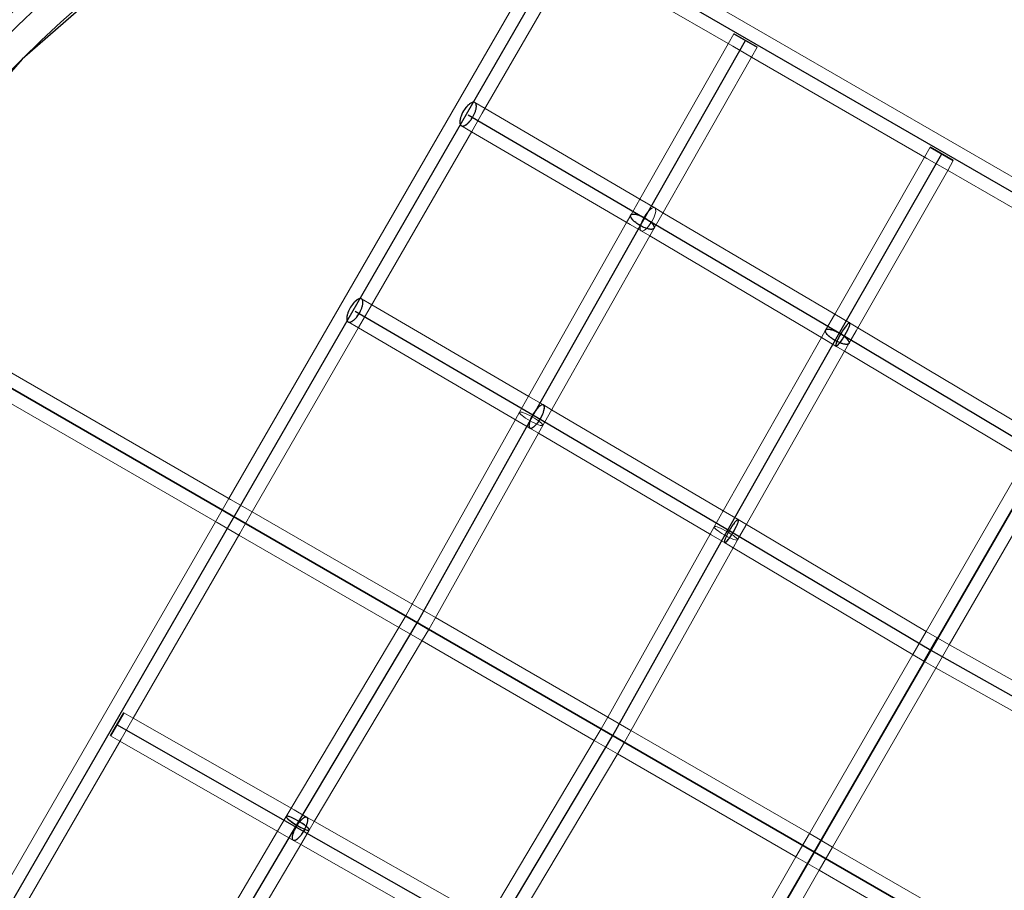
# Model space of a CAD drawing. Extents: x -8443 to 16634, y -9949 to 7525.
# Drawn here: x -448 to 140, y 4710 to 5229 of the extents above; entities that cross this region are included whole.
import ezdxf

# ---------------------------------------------------------------- set-up
doc = ezdxf.new("R2010")
doc.units = 0
doc.header["$LTSCALE"] = 350
doc.header["$MEASUREMENT"] = 0
doc.layers.add('PHOENIX-02', color=7, linetype='CONTINUOUS')

msp = doc.modelspace()

# ---------------------------------------------------------------- linework, layer by layer
at = {"layer": 'PHOENIX-02'}
for p, q in [((-666.43949, 4332.63081), (26.38083, 5532.63081)), ((-373.61917, 4039.81048), (426.38083, 5425.45113)), ((826.38083, 4732.63081), (-373.61917, 5425.45113)), ((426.38083, 5425.45113), (-373.61917, 4039.81048)), ((-7.75203, 5212.76415), (-21.60844, 5220.76415)), ((-21.60844, 5220.76415), (-7.75203, 5212.76415)), ((-76.23519, 5108.72102), (-14.68023, 5216.76415)), ((-180.12591, 5172.43311), (-72.79619, 5109.64249)), ((40.09152, 5040.02989), (102.4271, 5149.15219)), ((109.35531, 5145.15219), (95.4989, 5153.15219)), ((95.4989, 5153.15219), (109.35531, 5145.15219)), ((719.20116, 4332.63081), (-666.43949, 5132.63081)), ((-666.43949, 5132.63081), (719.20116, 4332.63081)), ((-142.63152, 4991.0694), (-76.23519, 5108.72102)), ((-76.23519, 5108.72102), (-76.23519, 5108.72102)), ((-72.79619, 5109.64249), (43.53053, 5040.95137)), ((-247.73786, 5055.32577), (-139.19251, 4991.99088)), ((-26.39756, 4922.72446), (40.09152, 5040.02989)), ((43.53053, 5040.95137), (163.18889, 4969.58931)), ((-210.57767, 4869.43886), (-142.63152, 4991.0694)), ((-139.19251, 4991.99088), (-22.95856, 4923.64594)), ((-93.92615, 4802.09008), (-26.39756, 4922.72446)), ((-22.95856, 4923.64594), (95.84011, 4852.93779)), ((-217.50641, 4873.43917), (-203.64894, 4865.43856)), ((-217.50641, 4873.43917), (-203.64894, 4865.43856)), ((-281.93973, 4749.7805), (-210.57767, 4869.43886)), ((99.72089, 4860.31251), (91.72031, 4846.45509)), ((99.72089, 4860.31251), (91.72031, 4846.45509)), ((95.84011, 4852.93779), (216.47448, 4785.4092)), ((-385.69455, 4815.72479), (-393.69455, 4801.86838)), ((-393.69455, 4801.86838), (-385.69455, 4815.72479)), ((-390.14055, 4808.67708), (-281.01825, 4746.34149)), ((-164.63429, 4683.29142), (-93.92615, 4802.09008)), ((-100.85486, 4806.09037), (-86.99744, 4798.08979)), ((-100.85486, 4806.09037), (-86.99744, 4798.08979)), ((-350.63085, 4633.45379), (-281.93973, 4749.7805)), ((-281.01825, 4746.34149), (-163.71281, 4679.85241)), ((26.38083, 4732.63081), (26.38083, 4732.63081))]:
    msp.add_line(p, q, dxfattribs=at)
at = {"layer": 'PHOENIX-02', "linetype": 'Continuous', "lineweight": 0}
for p, q in [((223.45263, 5089.96917), (-109.10112, 5281.96917)), ((-130.95753, 5276.11277), (-322.95753, 4943.55901)), ((-171.794, 5173.38192), (-117.10112, 5268.11277)), ((-117.10112, 5268.11277), (-22.31681, 5213.38902)), ((-24.94556, 5214.90673), (-21.60844, 5220.76415)), ((-7.75203, 5212.76415), (-21.60844, 5220.76415)), ((-7.75203, 5212.76415), (-21.60844, 5220.76415)), ((-77.76967, 5122.18824), (-24.94556, 5214.90673)), ((-22.31681, 5213.38902), (-11.11217, 5206.92001)), ((-11.08915, 5206.90673), (-7.75203, 5212.76415)), ((-65.45036, 5111.49028), (-11.08915, 5206.90673)), ((-11.11217, 5206.92001), (93.59901, 5146.46499)), ((-176.21439, 5179.78917), (-170.14485, 5176.23834)), ((-178.11506, 5162.43353), (-171.794, 5173.38192)), ((-170.14485, 5176.23834), (-77.76614, 5122.19444)), ((-184.27644, 5165.96907), (-178.14485, 5162.38193)), ((-238.66437, 5057.55905), (-178.11506, 5162.43353)), ((-178.14485, 5162.38193), (-83.42741, 5106.96982)), ((92.15509, 5147.29864), (95.4989, 5153.15219)), ((109.35531, 5145.15219), (95.4989, 5153.15219)), ((109.35531, 5145.15219), (95.4989, 5153.15219)), ((38.40867, 5053.2122), (92.15509, 5147.29864)), ((93.59901, 5146.46499), (105.8037, 5139.41861)), ((106.01149, 5139.29864), (109.35531, 5145.15219)), ((51.33995, 5043.59272), (106.01149, 5139.29864)), ((105.8037, 5139.41861), (216.38083, 5075.57687)), ((-83.18909, 5112.67591), (-77.76967, 5122.18824)), ((-77.76614, 5122.19444), (-68.87089, 5116.99049)), ((-68.86781, 5116.98868), (-63.96665, 5114.09454)), ((-63.96665, 5114.09454), (38.59215, 5053.53339)), ((-144.20676, 5004.55507), (-85.66918, 5108.28131)), ((-85.66918, 5108.28131), (-83.19085, 5112.67281)), ((-83.42741, 5106.96982), (-76.9605, 5103.18651)), ((-69.28129, 5104.76612), (-65.45036, 5111.49028)), ((-76.96357, 5103.18832), (-71.86935, 5100.18017)), ((-71.8681, 5100.18237), (-69.27953, 5104.76922)), ((-131.08946, 4995.24452), (-71.8681, 5100.18237)), ((-71.86935, 5100.18017), (31.70412, 5039.01985)), ((-322.02933, 4943.02311), (-548.79312, 5073.94525)), ((-556.79312, 5060.08884), (-330.02933, 4929.16671)), ((-243.83169, 5062.685), (-237.75275, 5059.13801)), ((-245.60138, 5045.54379), (-238.66437, 5057.55905)), ((-237.75275, 5059.13801), (-144.00223, 5004.43572)), ((-251.88304, 5048.85856), (-245.75275, 5045.28161)), ((33.14207, 5043.99269), (38.40867, 5053.2122)), ((38.59215, 5053.53339), (47.48937, 5048.27957)), ((47.49016, 5048.2791), (52.35848, 5045.37572)), ((-309.63702, 4934.63081), (-245.60138, 5045.54379)), ((-245.75275, 5045.28161), (-150.48917, 4989.69646)), ((30.66967, 5039.6307), (33.14074, 5043.99035)), ((47.04097, 5036.06709), (51.33995, 5043.59272)), ((52.35848, 5045.37572), (160.47856, 4980.89489)), ((-27.93925, 4936.22809), (30.66967, 5039.6307)), ((31.70412, 5039.01985), (39.33267, 5034.51519)), ((-14.56785, 4927.3718), (44.4362, 5031.47153)), ((39.33188, 5034.51565), (44.38432, 5031.50247)), ((44.38432, 5031.50247), (153.0391, 4966.70275)), ((44.4362, 5031.47153), (47.04231, 5036.06943)), ((-149.60457, 4994.99038), (-144.20676, 5004.55507)), ((-144.00223, 5004.43572), (-135.27502, 4999.3435)), ((-135.65847, 4987.14843), (-131.08946, 4995.24452)), ((-135.27269, 4999.34214), (-130.39542, 4996.47433)), ((-130.39542, 4996.47433), (-27.93816, 4936.23001)), ((-213.60449, 4880.424), (-152.05237, 4990.60857)), ((-152.05237, 4990.60857), (-149.60502, 4994.98958)), ((-150.48917, 4989.69646), (-143.34902, 4985.53027)), ((-143.35134, 4985.53164), (-138.24043, 4982.52644)), ((-138.19374, 4982.61003), (-135.65802, 4987.14923)), ((-200.09374, 4871.80271), (-138.19374, 4982.61003)), ((-138.24043, 4982.52644), (-35.18281, 4921.92911)), ((152.47795, 4967.03741), (93.09772, 4864.18784)), ((106.96194, 4856.20138), (166.33898, 4959.04542)), ((-322.95753, 4943.55901), (-330.95753, 4929.7026)), ((-309.10112, 4935.55901), (-322.02933, 4943.02311)), ((-316.56523, 4922.63081), (-309.63702, 4934.63081)), ((-213.27726, 4880.23507), (-309.10112, 4935.55901)), ((-33.36589, 4926.65396), (-27.93925, 4936.22809)), ((-27.93816, 4936.23001), (-19.00807, 4930.97916)), ((-19.00715, 4930.97862), (-14.15904, 4928.09305)), ((-330.95753, 4929.7026), (-522.95753, 4597.14885)), ((-330.02933, 4929.16671), (-317.10112, 4921.7026)), ((-35.80573, 4922.29539), (-33.36641, 4926.65304)), ((-19.42923, 4918.79495), (-14.56785, 4927.3718)), ((-14.15904, 4928.09305), (93.12639, 4864.23751)), ((-380.21706, 4812.3826), (-316.56523, 4922.63081)), ((-317.10112, 4921.7026), (-221.27726, 4866.37867)), ((-96.94686, 4813.07169), (-35.80573, 4922.29539)), ((-35.18281, 4921.92911), (-27.14806, 4917.20472)), ((-83.21469, 4804.84738), (-22.02585, 4914.1563)), ((-27.14898, 4917.20527), (-22.02597, 4914.15609)), ((-22.02597, 4914.15609), (85.32882, 4850.25926)), ((-22.02585, 4914.1563), (-19.42871, 4918.79588)), ((-217.50641, 4873.43917), (-213.60449, 4880.424)), ((-199.74702, 4872.42339), (-213.27726, 4880.23507)), ((-221.60449, 4866.5676), (-217.50641, 4873.43917)), ((-203.64895, 4865.43857), (-217.50641, 4873.43917)), ((-203.64895, 4865.43857), (-217.50641, 4873.43917)), ((-203.64894, 4865.43856), (-200.09374, 4871.80271)), ((-96.90669, 4813.0485), (-199.74702, 4872.42339)), ((-285.91807, 4758.72796), (-221.60449, 4866.5676)), ((-221.27726, 4866.37867), (-207.74702, 4858.56698)), ((-207.38286, 4859.17759), (-203.64894, 4865.43856)), ((-203.64894, 4865.43856), (-203.64895, 4865.43857)), ((-203.64894, 4865.43856), (-203.64895, 4865.43857)), ((93.09772, 4864.18784), (85.12581, 4850.38009)), ((91.72031, 4846.4551), (99.72089, 4860.31251)), ((91.72031, 4846.4551), (99.72089, 4860.31251)), ((93.12639, 4864.23751), (99.72089, 4860.31251)), ((99.72089, 4860.31251), (106.98714, 4856.24502)), ((-272.04482, 4750.7538), (-207.38286, 4859.17759)), ((-207.74702, 4858.56698), (-104.90669, 4799.19209)), ((98.98655, 4842.3876), (106.96194, 4856.20138)), ((106.98714, 4856.24502), (215.92591, 4795.26338)), ((85.12581, 4850.38009), (23.45263, 4743.55901)), ((85.32882, 4850.25926), (91.72031, 4846.45509)), ((91.72031, 4846.45509), (91.72031, 4846.4551)), ((91.72031, 4846.45509), (91.72031, 4846.4551)), ((91.72031, 4846.45509), (98.76862, 4842.50959)), ((98.76862, 4842.50959), (207.78682, 4781.4835)), ((37.30904, 4735.55901), (98.98655, 4842.3876)), ((-385.69455, 4815.72479), (-393.69455, 4801.86838)), ((-385.69455, 4815.72479), (-393.69455, 4801.86838)), ((-380.12449, 4812.54292), (-385.69455, 4815.72479)), ((-100.85486, 4806.09037), (-96.94686, 4813.07169)), ((-83.08945, 4805.07111), (-96.90669, 4813.0485)), ((-387.36464, 4800.00263), (-380.21706, 4812.3826)), ((-284.13507, 4757.70943), (-380.12449, 4812.54292)), ((-388.12449, 4798.68652), (-393.69455, 4801.86838)), ((-104.94686, 4799.21529), (-100.85486, 4806.09037)), ((-86.99746, 4798.08979), (-100.85486, 4806.09037)), ((-86.99746, 4798.08979), (-100.85486, 4806.09037)), ((-86.99744, 4798.08979), (-83.21469, 4804.84738)), ((23.45263, 4743.55901), (-83.08945, 4805.07111)), ((-447.73627, 4695.4359), (-387.36464, 4800.00263)), ((-293.75456, 4744.77815), (-388.12449, 4798.68652)), ((-168.63541, 4692.21044), (-104.94686, 4799.21529)), ((-104.90669, 4799.19209), (-91.08945, 4791.2147)), ((-90.95831, 4791.43503), (-86.99744, 4798.08979)), ((-86.99744, 4798.08979), (-86.99746, 4798.08979)), ((-86.99744, 4798.08979), (-86.99746, 4798.08979)), ((-154.69844, 4684.34351), (-90.95831, 4791.43503)), ((-91.08945, 4791.2147), (15.45263, 4729.7026)), ((-288.82145, 4753.85964), (-285.91807, 4758.72796)), ((-276.60944, 4753.41045), (-284.13507, 4757.70943)), ((-294.07575, 4744.96163), (-288.82192, 4753.85885)), ((-272.01388, 4750.80568), (-276.61178, 4753.41179)), ((-275.05801, 4745.70136), (-272.04482, 4750.7538)), ((-167.91415, 4691.80163), (-272.01388, 4750.80568)), ((-354.63689, 4642.40283), (-294.07575, 4744.96163)), ((-284.53505, 4739.51155), (-293.75456, 4744.77815)), ((-279.56221, 4738.07361), (-275.05754, 4745.70215)), ((23.45263, 4743.55901), (15.45263, 4729.7026)), ((37.30904, 4735.55901), (23.45263, 4743.55901)), ((-340.72252, 4634.50013), (-279.56221, 4738.07361)), ((-280.17305, 4737.03915), (-284.5327, 4739.51022)), ((-176.77044, 4678.43023), (-280.17305, 4737.03915)), ((29.30904, 4721.7026), (37.30904, 4735.55901)), ((143.84361, 4674.05125), (37.30904, 4735.55901)), ((15.45263, 4729.7026), (-45.89838, 4623.43953)), ((15.45263, 4729.7026), (29.30904, 4721.7026)), ((-32.03764, 4615.44704), (29.30904, 4721.7026)), ((29.30904, 4721.7026), (135.85862, 4660.18617))]:
    msp.add_line(p, q, dxfattribs=at)
at = {"layer": 'PHOENIX-02', "flags": 128}
msp.add_lwpolyline([(199.31597, 5378.67155), (113.58296, 5395.77618), (26.2759, 5401.44274), (-60.92622, 5395.77618), (-146.65923, 5378.67155), (-229.45403, 5350.5486), (-307.94643, 5311.82709), (-380.5624, 5263.24155), (-446.3575, 5205.63148), (-503.96756, 5139.83638), (-552.5531, 5067.11548), (-591.27462, 4988.62307), (-619.39757, 4905.82828), (-636.39726, 4819.99033), (-642.16876, 4732.68328), (-636.39726, 4645.37622)], dxfattribs=at)
at = {"layer": 'PHOENIX-02'}
for points in [[(-184.27644, 5165.96907, 0.093080706), (-183.78388, 5165.7941, 0.052396776), (-183.40667, 5165.7735, 0.043333959), (-182.99509, 5165.83012, 0.035176222), (-182.55363, 5165.96336, 0.041961362), (-181.84598, 5166.30345, 0.031869628), (-181.09924, 5166.80416, 0.039713537), (-179.81758, 5167.96071, 0.052601556), (-177.6406, 5170.81333, 0.049664539), (-176.02693, 5174.11269, 0.034096794), (-175.50976, 5175.87553, 0.025786757), (-175.35176, 5176.84315, 0.032503755), (-175.31329, 5177.71395, 0.042940461), (-175.39529, 5178.46666, 0.037988961), (-175.51602, 5178.89365, 0.071727476), (-175.79291, 5179.41032, 0.190054261), (-176.66353, 5179.95635, 0.05347377), (-177.03628, 5179.98636, 0.04441787), (-177.4439, 5179.93913, 0.036087139), (-177.88197, 5179.81517, 0.042987747), (-178.58567, 5179.48854, 0.032534415), (-179.3299, 5179.00047, 0.040328925), (-180.61075, 5177.86233, 0.042382473), (-182.34324, 5175.7247, 0.059984109), (-184.43104, 5171.73459, 0.033706323), (-184.96309, 5169.96485, 0.025361162), (-185.13066, 5168.99037, 0.031840054), (-185.17891, 5168.11088, 0.04191565), (-185.10666, 5167.34785, 0.037028946), (-184.9923, 5166.9132, 0.070057796), (-184.72458, 5166.38408, 0.103181704)], [(-184.27644, 5165.96907, 0.093080706), (-183.78388, 5165.7941, 0.052396776), (-183.40667, 5165.7735, 0.043333959), (-182.99509, 5165.83012, 0.035176222), (-182.55363, 5165.96336, 0.041961362), (-181.84598, 5166.30345, 0.031869628), (-181.09924, 5166.80416, 0.039713537), (-179.81758, 5167.96071, 0.052601556), (-177.6406, 5170.81333, 0.049664539), (-176.02693, 5174.11269, 0.034096794), (-175.50976, 5175.87553, 0.025786757), (-175.35176, 5176.84315, 0.032503755), (-175.31329, 5177.71395, 0.042940461), (-175.39529, 5178.46666, 0.037988961), (-175.51602, 5178.89365, 0.071727476), (-175.79291, 5179.41032, 0.190054261), (-176.66353, 5179.95635, 0.05347377), (-177.03628, 5179.98636, 0.04441787), (-177.4439, 5179.93913, 0.036087139), (-177.88197, 5179.81517, 0.042987747), (-178.58567, 5179.48854, 0.032534415), (-179.3299, 5179.00047, 0.040328925), (-180.61075, 5177.86233, 0.042382473), (-182.34324, 5175.7247, 0.059984109), (-184.43104, 5171.73459, 0.033706323), (-184.96309, 5169.96485, 0.025361162), (-185.13066, 5168.99037, 0.031840054), (-185.17891, 5168.11088, 0.04191565), (-185.10666, 5167.34785, 0.037028946), (-184.9923, 5166.9132, 0.070057796), (-184.72458, 5166.38408, 0.103181704)], [(-69.28129, 5104.76612, -0.114438686), (-69.57084, 5104.45571, -0.058485665), (-69.85513, 5104.30642, -0.044543983), (-70.20891, 5104.20522, -0.033762411), (-70.62834, 5104.15321, -0.026114274), (-71.10885, 5104.15096, -0.030411928), (-71.93251, 5104.24078, -0.022984412), (-72.86151, 5104.4403, -0.029093406), (-74.58123, 5105.00213, -0.070135376), (-80.22748, 5108.20217, -0.035128886), (-81.83364, 5109.62821, -0.033706468), (-82.60929, 5110.53821, -0.03521659), (-83.01066, 5111.17094, -0.033034564), (-83.18653, 5111.56034, -0.043539795), (-83.28667, 5111.9188, -0.057278043), (-83.31, 5112.24244, -0.109581592), (-83.20065, 5112.65497, -0.115424924), (-82.92076, 5112.97119, -0.059776923), (-82.64264, 5113.12458, -0.04563907), (-82.29473, 5113.22999, -0.0345613), (-81.88081, 5113.28629, -0.026672028), (-81.40539, 5113.29285, -0.030970494), (-80.58844, 5113.20944, -0.023317221), (-79.66492, 5113.01615, -0.02938328), (-77.95124, 5112.46382, -0.07466047), (-71.99444, 5109.04318, -0.029369088), (-70.67607, 5107.85437, -0.033187092), (-69.88911, 5106.94182, -0.034528068), (-69.47844, 5106.3061, -0.032281313), (-69.2961, 5105.91422, -0.04249449), (-69.18935, 5105.55292, -0.055998116), (-69.15935, 5105.22612, -0.120130673)], [(-69.28129, 5104.76612, -0.114438686), (-69.57084, 5104.45571, -0.058485665), (-69.85513, 5104.30642, -0.044543983), (-70.20891, 5104.20522, -0.033762411), (-70.62834, 5104.15321, -0.026114274), (-71.10885, 5104.15096, -0.030411928), (-71.93251, 5104.24078, -0.022984412), (-72.86151, 5104.4403, -0.029093406), (-74.58123, 5105.00213, -0.070135376), (-80.22748, 5108.20217, -0.035128886), (-81.83364, 5109.62821, -0.033706468), (-82.60929, 5110.53821, -0.03521659), (-83.01066, 5111.17094, -0.033034564), (-83.18653, 5111.56034, -0.043539795), (-83.28667, 5111.9188, -0.057278043), (-83.31, 5112.24244, -0.109581592), (-83.20065, 5112.65497, -0.115424924), (-82.92076, 5112.97119, -0.059776923), (-82.64264, 5113.12458, -0.04563907), (-82.29473, 5113.22999, -0.0345613), (-81.88081, 5113.28629, -0.026672028), (-81.40539, 5113.29285, -0.030970494), (-80.58844, 5113.20944, -0.023317221), (-79.66492, 5113.01615, -0.02938328), (-77.95124, 5112.46382, -0.07466047), (-71.99444, 5109.04318, -0.029369088), (-70.67607, 5107.85437, -0.033187092), (-69.88911, 5106.94182, -0.034528068), (-69.47844, 5106.3061, -0.032281313), (-69.2961, 5105.91422, -0.04249449), (-69.18935, 5105.55292, -0.055998116), (-69.15935, 5105.22612, -0.120130673)], [(-251.88304, 5048.85856, 0.097751013), (-251.40915, 5048.69599, 0.053953551), (-251.04386, 5048.68425, 0.04382618), (-250.64368, 5048.7501, 0.035017703), (-250.213, 5048.89283, 0.041208579), (-249.52019, 5049.2474, 0.030914868), (-248.78646, 5049.76249, 0.038171053), (-247.52196, 5050.94162, 0.050272412), (-245.36044, 5053.82446, 0.047621335), (-243.74279, 5057.13146, 0.033029503), (-243.21614, 5058.88602, 0.025246712), (-243.05043, 5059.8441, 0.032201911), (-243.00299, 5060.70199, 0.04324761), (-243.07498, 5061.43858, 0.03901112), (-243.18857, 5061.85316, 0.074940504), (-243.45425, 5062.34899, 0.200295617), (-244.30141, 5062.84696, 0.054076074), (-244.66625, 5062.85963, 0.043943387), (-245.06603, 5062.79471, 0.035112476), (-245.49637, 5062.65291, 0.041312124), (-246.18878, 5062.29967, 0.030980149), (-246.92225, 5061.78583, 0.038230219), (-248.18665, 5060.6085, 0.0503059), (-250.34903, 5057.72772, 0.047603893), (-251.96868, 5054.42091, 0.032989669), (-252.49679, 5052.6656, 0.025202718), (-252.66344, 5051.7068, 0.032132068), (-252.71185, 5050.84802, 0.043137106), (-252.64081, 5050.11038, 0.038905083), (-252.52785, 5049.69502, 0.07475447), (-252.26307, 5049.19793, 0.096883896)], [(-251.88304, 5048.85856, 0.097751013), (-251.40915, 5048.69599, 0.053953551), (-251.04386, 5048.68425, 0.04382618), (-250.64368, 5048.7501, 0.035017703), (-250.213, 5048.89283, 0.041208579), (-249.52019, 5049.2474, 0.030914868), (-248.78646, 5049.76249, 0.038171053), (-247.52196, 5050.94162, 0.050272412), (-245.36044, 5053.82446, 0.047621335), (-243.74279, 5057.13146, 0.033029503), (-243.21614, 5058.88602, 0.025246712), (-243.05043, 5059.8441, 0.032201911), (-243.00299, 5060.70199, 0.04324761), (-243.07498, 5061.43858, 0.03901112), (-243.18857, 5061.85316, 0.074940504), (-243.45425, 5062.34899, 0.200295617), (-244.30141, 5062.84696, 0.054076074), (-244.66625, 5062.85963, 0.043943387), (-245.06603, 5062.79471, 0.035112476), (-245.49637, 5062.65291, 0.041312124), (-246.18878, 5062.29967, 0.030980149), (-246.92225, 5061.78583, 0.038230219), (-248.18665, 5060.6085, 0.0503059), (-250.34903, 5057.72772, 0.047603893), (-251.96868, 5054.42091, 0.032989669), (-252.49679, 5052.6656, 0.025202718), (-252.66344, 5051.7068, 0.032132068), (-252.71185, 5050.84802, 0.043137106), (-252.64081, 5050.11038, 0.038905083), (-252.52785, 5049.69502, 0.07475447), (-252.26307, 5049.19793, 0.096883896)], [(39.33418, 5034.5143, 0.145616528), (39.47346, 5034.48394, 0.084400449), (39.65562, 5034.52886, 0.046299508), (39.87867, 5034.64858, 0.02801941), (40.14019, 5034.84178, 0.026883833), (40.59825, 5035.26455, 0.025153053), (41.50834, 5036.29592, 0.022596478), (43.20349, 5038.62682, 0.03475163), (46.40333, 5044.23467, 0.020633288), (47.17842, 5046.03914, 0.023119074), (47.49476, 5047.00043, 0.028779136), (47.61607, 5047.56357, 0.034465304), (47.63985, 5047.85586, 0.059666869), (47.61758, 5048.07783, 0.110350907), (47.54951, 5048.22706, 0.160460924), (47.43638, 5048.30191, 0.120404047), (47.27941, 5048.30158, 0.065507221), (47.08032, 5048.22607, 0.03724509), (46.84127, 5048.07621, 0.033628896), (46.41359, 5047.71577, 0.020050174), (45.91243, 5047.20071, 0.020644238), (44.94787, 5046.03447, 0.048137793), (40.44768, 5038.62105, 0.020330246), (39.66233, 5036.80527, 0.022564466), (39.33806, 5035.83367, 0.027823486), (39.21049, 5035.26164, 0.032938548), (39.18245, 5034.963, 0.056471076), (39.20047, 5034.73442, 0.104474708), (39.26433, 5034.57839, 0.10749585)], [(39.33418, 5034.5143, 0.145616528), (39.47346, 5034.48394, 0.084400449), (39.65562, 5034.52886, 0.046299508), (39.87867, 5034.64858, 0.02801941), (40.14019, 5034.84178, 0.026883833), (40.59825, 5035.26455, 0.025153053), (41.50834, 5036.29592, 0.022596478), (43.20349, 5038.62682, 0.03475163), (46.40333, 5044.23467, 0.020633288), (47.17842, 5046.03914, 0.023119074), (47.49476, 5047.00043, 0.028779136), (47.61607, 5047.56357, 0.034465304), (47.63985, 5047.85586, 0.059666869), (47.61758, 5048.07783, 0.110350907), (47.54951, 5048.22706, 0.160460924), (47.43638, 5048.30191, 0.120404047), (47.27941, 5048.30158, 0.065507221), (47.08032, 5048.22607, 0.03724509), (46.84127, 5048.07621, 0.033628896), (46.41359, 5047.71577, 0.020050174), (45.91243, 5047.20071, 0.020644238), (44.94787, 5046.03447, 0.048137793), (40.44768, 5038.62105, 0.020330246), (39.66233, 5036.80527, 0.022564466), (39.33806, 5035.83367, 0.027823486), (39.21049, 5035.26164, 0.032938548), (39.18245, 5034.963, 0.056471076), (39.20047, 5034.73442, 0.104474708), (39.26433, 5034.57839, 0.10749585)], [(47.04097, 5036.06709, -0.119534785), (46.75856, 5035.7715, -0.059618942), (46.47838, 5035.63242, -0.044566133), (46.12814, 5035.54158, -0.033304199), (45.71168, 5035.49996, -0.025507982), (45.23358, 5035.50804, -0.029490502), (44.41248, 5035.61297, -0.022157296), (43.48487, 5035.82679, -0.027939433), (41.76519, 5036.40964, -0.067374176), (36.10984, 5039.63667, -0.03415083), (34.50151, 5041.05214, -0.033185009), (33.72597, 5041.94844, -0.035142417), (33.32569, 5042.56759, -0.033516047), (33.15106, 5042.94649, -0.044865778), (33.05256, 5043.29339, -0.059988668), (33.03126, 5043.6045, -0.115889358), (33.14437, 5043.9967, -0.119288417), (33.42874, 5044.2911, -0.059333957), (33.71017, 5044.42936, -0.044336216), (34.06159, 5044.51935, -0.033141867), (34.47916, 5044.56011, -0.025396994), (34.95829, 5044.55117, -0.029380984), (35.78074, 5044.44495, -0.022092827), (36.70947, 5044.2299, -0.027883854), (38.43036, 5043.64516, -0.067374656), (44.08382, 5040.41489, -0.034221486), (45.68939, 5038.9996, -0.033293548), (46.46263, 5038.10387, -0.035289408), (46.86103, 5037.48536, -0.033680815), (47.03435, 5037.10698, -0.045098507), (47.13152, 5036.76067, -0.060274499), (47.15146, 5036.45021, -0.109895188)], [(47.04097, 5036.06709, -0.119534785), (46.75856, 5035.7715, -0.059618942), (46.47838, 5035.63242, -0.044566133), (46.12814, 5035.54158, -0.033304199), (45.71168, 5035.49996, -0.025507982), (45.23358, 5035.50804, -0.029490502), (44.41248, 5035.61297, -0.022157296), (43.48487, 5035.82679, -0.027939433), (41.76519, 5036.40964, -0.067374176), (36.10984, 5039.63667, -0.03415083), (34.50151, 5041.05214, -0.033185009), (33.72597, 5041.94844, -0.035142417), (33.32569, 5042.56759, -0.033516047), (33.15106, 5042.94649, -0.044865778), (33.05256, 5043.29339, -0.059988668), (33.03126, 5043.6045, -0.115889358), (33.14437, 5043.9967, -0.119288417), (33.42874, 5044.2911, -0.059333957), (33.71017, 5044.42936, -0.044336216), (34.06159, 5044.51935, -0.033141867), (34.47916, 5044.56011, -0.025396994), (34.95829, 5044.55117, -0.029380984), (35.78074, 5044.44495, -0.022092827), (36.70947, 5044.2299, -0.027883854), (38.43036, 5043.64516, -0.067374656), (44.08382, 5040.41489, -0.034221486), (45.68939, 5038.9996, -0.033293548), (46.46263, 5038.10387, -0.035289408), (46.86103, 5037.48536, -0.033680815), (47.03435, 5037.10698, -0.045098507), (47.13152, 5036.76067, -0.060274499), (47.15146, 5036.45021, -0.109895188)], [(-143.34902, 4985.53027, 0.080717633), (-143.09795, 4985.43457, 0.067833787), (-142.80535, 4985.41568, 0.05168491), (-142.47443, 4985.47381, 0.038445176), (-142.10883, 4985.60831, 0.029036096), (-141.71255, 4985.81771, 0.032960188), (-141.07019, 4986.26701, 0.030212617), (-140.14919, 4987.10022, 0.032206286), (-138.71209, 4988.77362, 0.063061126), (-135.66717, 4994.08718, 0.027236944), (-135.06809, 4995.79886, 0.021343298), (-134.84581, 4996.72268, 0.028111237), (-134.73363, 4997.54085, 0.025652846), (-134.72149, 4998.01751, 0.033516047), (-134.7597, 4998.43296, 0.044865778), (-134.84785, 4998.78264, 0.059988668), (-134.98496, 4999.06272, 0.115889358), (-135.27901, 4999.34582, 0.08058107), (-135.53083, 4999.44019, 0.067553054), (-135.82412, 4999.45774, 0.051421793), (-136.15568, 4999.39828, 0.038250409), (-136.52185, 4999.26246, 0.02890176), (-136.91863, 4999.05177, 0.032828389), (-137.56158, 4998.60064, 0.030122652), (-138.48307, 4997.76522, 0.03214719), (-139.92024, 4996.08923, 0.063064377), (-142.96195, 4990.77416, 0.027288797), (-143.55913, 4989.06368, 0.021403326), (-143.78017, 4988.14096, 0.028212684), (-143.89105, 4987.32414, 0.025765534), (-143.90231, 4986.8485, 0.033680815), (-143.86323, 4986.43416, 0.045098507), (-143.77422, 4986.08566, 0.060274499), (-143.63627, 4985.80682, 0.109895188)], [(-143.34902, 4985.53027, 0.080717633), (-143.09795, 4985.43457, 0.067833787), (-142.80535, 4985.41568, 0.05168491), (-142.47443, 4985.47381, 0.038445176), (-142.10883, 4985.60831, 0.029036096), (-141.71255, 4985.81771, 0.032960188), (-141.07019, 4986.26701, 0.030212617), (-140.14919, 4987.10022, 0.032206286), (-138.71209, 4988.77362, 0.063061126), (-135.66717, 4994.08718, 0.027236944), (-135.06809, 4995.79886, 0.021343298), (-134.84581, 4996.72268, 0.028111237), (-134.73363, 4997.54085, 0.025652846), (-134.72149, 4998.01751, 0.033516047), (-134.7597, 4998.43296, 0.044865778), (-134.84785, 4998.78264, 0.059988668), (-134.98496, 4999.06272, 0.115889358), (-135.27901, 4999.34582, 0.08058107), (-135.53083, 4999.44019, 0.067553054), (-135.82412, 4999.45774, 0.051421793), (-136.15568, 4999.39828, 0.038250409), (-136.52185, 4999.26246, 0.02890176), (-136.91863, 4999.05177, 0.032828389), (-137.56158, 4998.60064, 0.030122652), (-138.48307, 4997.76522, 0.03214719), (-139.92024, 4996.08923, 0.063064377), (-142.96195, 4990.77416, 0.027288797), (-143.55913, 4989.06368, 0.021403326), (-143.78017, 4988.14096, 0.028212684), (-143.89105, 4987.32414, 0.025765534), (-143.90231, 4986.8485, 0.033680815), (-143.86323, 4986.43416, 0.045098507), (-143.77422, 4986.08566, 0.060274499), (-143.63627, 4985.80682, 0.109895188)], [(-27.1469, 4917.20405, 0.149402794), (-27.01025, 4917.17562, 0.084550692), (-26.83047, 4917.22303, 0.045686087), (-26.60955, 4917.34578, 0.027449948), (-26.34989, 4917.54251, 0.026236413), (-25.89413, 4917.97139, 0.024482346), (-24.98661, 4919.01451, 0.024423002), (-23.07241, 4921.70186, 0.031890539), (-20.09378, 4926.994, 0.020413242), (-19.32052, 4928.79295, 0.023145561), (-19.00631, 4929.74554, 0.029210124), (-18.88708, 4930.29957, 0.035669908), (-18.8649, 4930.58461, 0.063090717), (-18.88893, 4930.79845, 0.118789145), (-18.95889, 4930.93873, 0.165844928), (-19.07404, 4931.00394, 0.114919309), (-19.23309, 4930.99334, 0.060937824), (-19.43431, 4930.90705, 0.034666671), (-19.67549, 4930.74602, 0.031495906), (-20.10628, 4930.36843, 0.02279856), (-20.79252, 4929.6265, 0.023174113), (-22.21344, 4927.77107, 0.040137979), (-26.06684, 4921.1804, 0.020461987), (-26.83848, 4919.38327, 0.02323655), (-27.15145, 4918.43233, 0.029370876), (-27.2697, 4917.87971, 0.035935375), (-27.29121, 4917.59568, 0.063661055), (-27.26652, 4917.38289, 0.119792857), (-27.19589, 4917.24367, 0.068054999)], [(-27.1469, 4917.20405, 0.149402794), (-27.01025, 4917.17562, 0.084550692), (-26.83047, 4917.22303, 0.045686087), (-26.60955, 4917.34578, 0.027449948), (-26.34989, 4917.54251, 0.026236413), (-25.89413, 4917.97139, 0.024482346), (-24.98661, 4919.01451, 0.024423002), (-23.07241, 4921.70186, 0.031890539), (-20.09378, 4926.994, 0.020413242), (-19.32052, 4928.79295, 0.023145561), (-19.00631, 4929.74554, 0.029210124), (-18.88708, 4930.29957, 0.035669908), (-18.8649, 4930.58461, 0.063090717), (-18.88893, 4930.79845, 0.118789145), (-18.95889, 4930.93873, 0.165844928), (-19.07404, 4931.00394, 0.114919309), (-19.23309, 4930.99334, 0.060937824), (-19.43431, 4930.90705, 0.034666671), (-19.67549, 4930.74602, 0.031495906), (-20.10628, 4930.36843, 0.02279856), (-20.79252, 4929.6265, 0.023174113), (-22.21344, 4927.77107, 0.040137979), (-26.06684, 4921.1804, 0.020461987), (-26.83848, 4919.38327, 0.02323655), (-27.15145, 4918.43233, 0.029370876), (-27.2697, 4917.87971, 0.035935375), (-27.29121, 4917.59568, 0.063661055), (-27.26652, 4917.38289, 0.119792857), (-27.19589, 4917.24367, 0.068054999)], [(-275.05666, 4745.70366, 0.145616528), (-275.0263, 4745.84294, 0.084400449), (-275.07122, 4746.0251, 0.046299508), (-275.19093, 4746.24815, 0.02801941), (-275.38413, 4746.50967, 0.026883833), (-275.8069, 4746.96773, 0.025153053), (-276.83827, 4747.87782, 0.022596478), (-279.16917, 4749.57297, 0.03475163), (-284.77702, 4752.77281, 0.020633288), (-286.5815, 4753.5479, 0.023119074), (-287.54278, 4753.86424, 0.028779136), (-288.10592, 4753.98555, 0.034465304), (-288.39822, 4754.00933, 0.059666869), (-288.62018, 4753.98707, 0.110350907), (-288.76941, 4753.91899, 0.160460924), (-288.84426, 4753.80586, 0.120404047), (-288.84393, 4753.64889, 0.065507221), (-288.76842, 4753.4498, 0.03724509), (-288.61856, 4753.21075, 0.033628896), (-288.25812, 4752.78307, 0.020050174), (-287.74306, 4752.28191, 0.020644238), (-286.57682, 4751.31735, 0.048137793), (-279.1634, 4746.81716, 0.020330246), (-277.34762, 4746.03181, 0.022564466), (-276.37602, 4745.70755, 0.027823486), (-275.804, 4745.57997, 0.032938548), (-275.50535, 4745.55193, 0.056471076), (-275.27677, 4745.56995, 0.104474708), (-275.12074, 4745.63381, 0.10749585)], [(-275.05666, 4745.70366, 0.145616528), (-275.0263, 4745.84294, 0.084400449), (-275.07122, 4746.0251, 0.046299508), (-275.19093, 4746.24815, 0.02801941), (-275.38413, 4746.50967, 0.026883833), (-275.8069, 4746.96773, 0.025153053), (-276.83827, 4747.87782, 0.022596478), (-279.16917, 4749.57297, 0.03475163), (-284.77702, 4752.77281, 0.020633288), (-286.5815, 4753.5479, 0.023119074), (-287.54278, 4753.86424, 0.028779136), (-288.10592, 4753.98555, 0.034465304), (-288.39822, 4754.00933, 0.059666869), (-288.62018, 4753.98707, 0.110350907), (-288.76941, 4753.91899, 0.160460924), (-288.84426, 4753.80586, 0.120404047), (-288.84393, 4753.64889, 0.065507221), (-288.76842, 4753.4498, 0.03724509), (-288.61856, 4753.21075, 0.033628896), (-288.25812, 4752.78307, 0.020050174), (-287.74306, 4752.28191, 0.020644238), (-286.57682, 4751.31735, 0.048137793), (-279.1634, 4746.81716, 0.020330246), (-277.34762, 4746.03181, 0.022564466), (-276.37602, 4745.70755, 0.027823486), (-275.804, 4745.57997, 0.032938548), (-275.50535, 4745.55193, 0.056471076), (-275.27677, 4745.56995, 0.104474708), (-275.12074, 4745.63381, 0.10749585)], [(-276.60944, 4753.41045, -0.119534785), (-276.31386, 4753.12804, -0.059618942), (-276.17478, 4752.84786, -0.044566133), (-276.08393, 4752.49762, -0.033304199), (-276.04231, 4752.08116, -0.025507982), (-276.05039, 4751.60306, -0.029490502), (-276.15532, 4750.78197, -0.022157296), (-276.36914, 4749.85435, -0.027939433), (-276.952, 4748.13467, -0.067374176), (-280.17902, 4742.47932, -0.03415083), (-281.59449, 4740.87099, -0.033185009), (-282.49079, 4740.09545, -0.035142417), (-283.10994, 4739.69517, -0.033516047), (-283.48884, 4739.52054, -0.044865778), (-283.83574, 4739.42204, -0.059988668), (-284.14685, 4739.40074, -0.115889358), (-284.53905, 4739.51385, -0.119288417), (-284.83345, 4739.79822, -0.059333957), (-284.97171, 4740.07965, -0.044336216), (-285.06171, 4740.43107, -0.033141867), (-285.10246, 4740.84864, -0.025396994), (-285.09352, 4741.32777, -0.029380984), (-284.9873, 4742.15022, -0.022092827), (-284.77225, 4743.07895, -0.027883854), (-284.18752, 4744.79984, -0.067374656), (-280.95724, 4750.4533, -0.034221486), (-279.54195, 4752.05887, -0.033293548), (-278.64622, 4752.83211, -0.035289408), (-278.02771, 4753.23051, -0.033680815), (-277.64933, 4753.40383, -0.045098507), (-277.30302, 4753.501, -0.060274499), (-276.99256, 4753.52094, -0.109895188)], [(-276.60944, 4753.41045, -0.119534785), (-276.31386, 4753.12804, -0.059618942), (-276.17478, 4752.84786, -0.044566133), (-276.08393, 4752.49762, -0.033304199), (-276.04231, 4752.08116, -0.025507982), (-276.05039, 4751.60306, -0.029490502), (-276.15532, 4750.78197, -0.022157296), (-276.36914, 4749.85435, -0.027939433), (-276.952, 4748.13467, -0.067374176), (-280.17902, 4742.47932, -0.03415083), (-281.59449, 4740.87099, -0.033185009), (-282.49079, 4740.09545, -0.035142417), (-283.10994, 4739.69517, -0.033516047), (-283.48884, 4739.52054, -0.044865778), (-283.83574, 4739.42204, -0.059988668), (-284.14685, 4739.40074, -0.115889358), (-284.53905, 4739.51385, -0.119288417), (-284.83345, 4739.79822, -0.059333957), (-284.97171, 4740.07965, -0.044336216), (-285.06171, 4740.43107, -0.033141867), (-285.10246, 4740.84864, -0.025396994), (-285.09352, 4741.32777, -0.029380984), (-284.9873, 4742.15022, -0.022092827), (-284.77225, 4743.07895, -0.027883854), (-284.18752, 4744.79984, -0.067374656), (-280.95724, 4750.4533, -0.034221486), (-279.54195, 4752.05887, -0.033293548), (-278.64622, 4752.83211, -0.035289408), (-278.02771, 4753.23051, -0.033680815), (-277.64933, 4753.40383, -0.045098507), (-277.30302, 4753.501, -0.060274499), (-276.99256, 4753.52094, -0.109895188)]]:
    msp.add_lwpolyline(points, format="xyb", close=True, dxfattribs=at)
for points in [[(-76.9605, 5103.18651), (-76.9605, 5103.18651)], [(-76.9605, 5103.18651), (-76.9605, 5103.18651)], [(-135.65933, 4987.14691), (-135.65933, 4987.14691)], [(-135.65933, 4987.14691), (-135.65933, 4987.14691)], [(-19.4299, 4918.79378), (-19.4299, 4918.79378)], [(-19.4299, 4918.79378), (-19.4299, 4918.79378)]]:
    msp.add_lwpolyline(points, close=True, dxfattribs=at)
at = {"layer": 'PHOENIX-02', "linetype": 'Continuous', "lineweight": 0}
msp.add_circle((26.38083, 4732.63081), 668.82032, dxfattribs=at)
at = {"layer": 'PHOENIX-02'}
for radius, start, end in [(800, 150, 149.97638002), (692.82032, 240, 239.77279401), (692.82032, 240, 239.77279401)]:
    msp.add_arc((26.38083, 4732.63081), radius, start, end, dxfattribs=at)
at = {"layer": 'PHOENIX-02', "linetype": 'Continuous', "lineweight": 0}
for radius, start, end in [(700.82032, 240, 239.77279401), (684.82032, 240, 239.77279401), (716.82032, 123.04375142, 176.95624858), (808, 172.19854604, 247.80145396), (716.82032, 178.81035124, 241.18964876)]:
    msp.add_arc((26.38083, 4732.63081), radius, start, end, dxfattribs=at)
for centre, major_axis, ratio in [((-180.24541, 5172.87912), (-4.02927, -6.91108), 0.412072007), ((-180.24541, 5172.87912), (-4.02927, -6.91108), 0.412072007), ((-72.91569, 5110.0885), (4.04544, 6.90162), 0.330935358), ((-72.91569, 5110.0885), (4.04544, 6.90162), 0.330935358), ((-247.85737, 5055.77178), (-4.02457, -6.91386), 0.392763166), ((-247.85737, 5055.77178), (-4.02457, -6.91386), 0.392763166), ((43.41102, 5041.39738), (-4.07864, -6.88202), 0.162311912), ((43.41102, 5041.39738), (-4.07864, -6.88202), 0.162311912), ((-142.63152, 4991.0694), (-6.97322, 3.92068), 0.162311912), ((-142.63152, 4991.0694), (-6.97322, 3.92068), 0.162311912), ((-23.07806, 4924.09194), (-4.07038, -6.88699), 0.157918395), ((-23.07806, 4924.09194), (-4.07038, -6.88699), 0.157918395), ((-281.93973, 4749.7805), (6.88202, -4.07864), 0.162311912), ((-281.93973, 4749.7805), (6.88202, -4.07864), 0.162311912)]:
    msp.add_ellipse(centre, major_axis=major_axis, ratio=ratio, dxfattribs=at)
for centre, major_axis, ratio, start_param, end_param in [((-76.23519, 5108.72102), (6.95427, -3.95425), 0.330935358, 6.282905991, 11.08769853), ((-76.23519, 5108.72102), (6.95427, -3.95425), 0.330935358, 6.282905991, 11.08769853), ((-76.23519, 5108.72102), (6.95427, -3.95425), 0.330935358, 4.804513223, 5.420655541), ((-76.23519, 5108.72102), (6.95427, -3.95425), 0.330935358, 4.804513223, 5.420655541), ((-76.23519, 5108.72102), (6.95427, -3.95425), 0.330935358, 5.420655541, 6.282905991), ((-76.23519, 5108.72102), (6.95427, -3.95425), 0.330935358, 5.420655541, 6.282905991), ((40.09152, 5040.02989), (6.94979, -3.96221), 0.316780961, 6.282916262, 10.770544511), ((40.09152, 5040.02989), (6.94979, -3.96221), 0.316780961, 6.282916262, 10.770544511), ((40.09152, 5040.02989), (6.94979, -3.96221), 0.316780961, 4.487359204, 5.349677566), ((40.09152, 5040.02989), (6.94979, -3.96221), 0.316780961, 4.487359204, 5.349677566), ((40.09152, 5040.02989), (6.94979, -3.96221), 0.316780961, 5.349677566, 6.282916262), ((40.09152, 5040.02989), (6.94979, -3.96221), 0.316780961, 5.349677566, 6.282916262), ((-139.31202, 4992.43689), (4.03759, 6.90627), 0.316780961, 4.729510435, 9.425047006), ((-139.31202, 4992.43689), (4.03759, 6.90627), 0.316780961, 4.729510435, 9.425047006), ((-139.31202, 4992.43689), (4.03759, 6.90627), 0.316780961, 4.188299368, 4.729510435), ((-139.31202, 4992.43689), (4.03759, 6.90627), 0.316780961, 4.188299368, 4.729510435), ((-139.31202, 4992.43689), (4.03759, 6.90627), 0.316780961, 3.141861699, 4.188299368), ((-139.31202, 4992.43689), (4.03759, 6.90627), 0.316780961, 3.141861699, 4.188299368), ((-26.39756, 4922.72446), (-6.96855, 3.92912), 0.157918395, 3.140174561, 7.796312836), ((-26.39756, 4922.72446), (-6.96855, 3.92912), 0.157918395, 3.140174561, 7.796312836), ((-26.39756, 4922.72446), (-6.96855, 3.92912), 0.157918395, 1.513127529, 2.095530787), ((-26.39756, 4922.72446), (-6.96855, 3.92912), 0.157918395, 1.513127529, 2.095530787), ((-26.39756, 4922.72446), (-6.96855, 3.92912), 0.157918395, 2.095530787, 3.140174561), ((-26.39756, 4922.72446), (-6.96855, 3.92912), 0.157918395, 2.095530787, 3.140174561), ((-280.57224, 4746.461), (3.96221, 6.94979), 0.316780961, 6.282916262, 10.770544511), ((-280.57224, 4746.461), (3.96221, 6.94979), 0.316780961, 6.282916262, 10.770544511), ((-280.57224, 4746.461), (3.96221, 6.94979), 0.316780961, 4.487359204, 5.349677566), ((-280.57224, 4746.461), (3.96221, 6.94979), 0.316780961, 4.487359204, 5.349677566), ((-280.57224, 4746.461), (3.96221, 6.94979), 0.316780961, 5.349677566, 6.282916262), ((-280.57224, 4746.461), (3.96221, 6.94979), 0.316780961, 5.349677566, 6.282916262)]:
    msp.add_ellipse(centre, major_axis=major_axis, ratio=ratio, start_param=start_param, end_param=end_param, dxfattribs=at)

doc.saveas('drawing.dxf')
